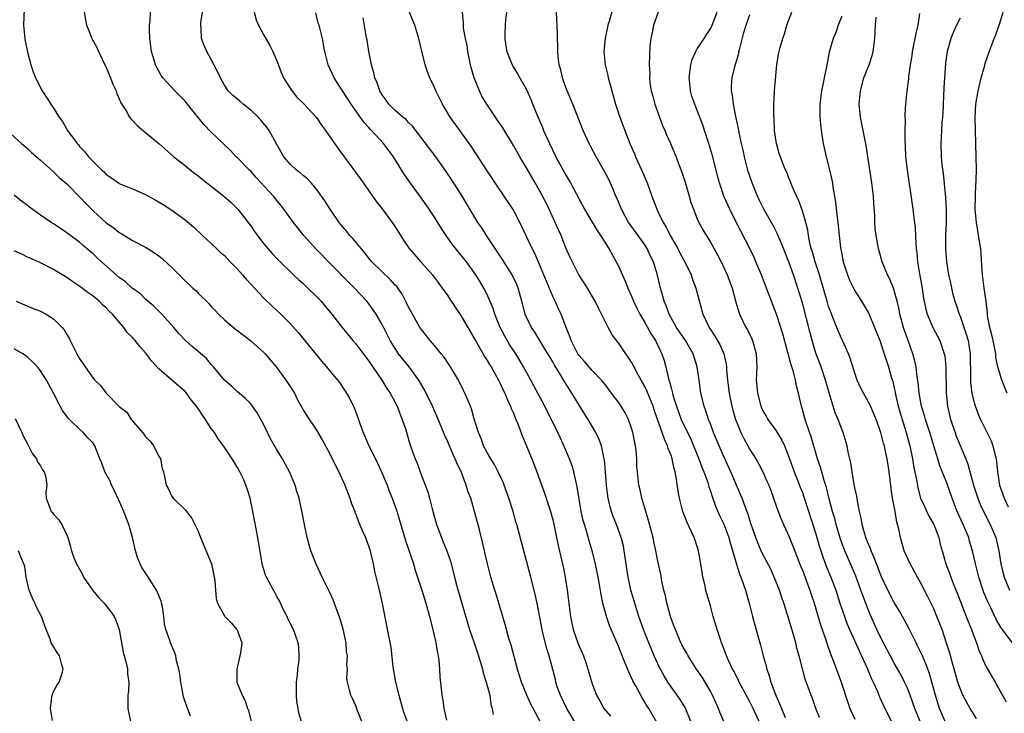
# Model space of a CAD drawing. Units: inches. Extents: x 2562000 to 2565000, y 1548000 to 1551000.
# Drawn here: x 2562076 to 2562226, y 1549454 to 1549560 of the extents above; entities that cross this region are included whole.
import ezdxf

# ---------------------------------------------------------------- set-up
doc = ezdxf.new("R2010")
doc.units = ezdxf.units.IN
doc.header["$MEASUREMENT"] = 0
doc.layers.add('LD25621548_2ft', color=95, linetype='Continuous')

msp = doc.modelspace()

# ---------------------------------------------------------------- linework, layer by layer
at = {"layer": 'LD25621548_2ft'}
for points, elevation in [([(2562076.5, 1549561.5), (2562076.41, 1549559), (2562076.59, 1549557), (2562076.64, 1549556.64), (2562077, 1549554.89), (2562077.53, 1549553), (2562077.9, 1549551.9), (2562078.22, 1549551), (2562079.23, 1549549), (2562079.98, 1549547.98), (2562080.55, 1549547), (2562081, 1549546.38), (2562081.85, 1549545), (2562082.35, 1549544.35), (2562083.11, 1549543), (2562084.58, 1549541), (2562084.78, 1549540.78), (2562085, 1549540.5), (2562085.75, 1549539.76), (2562086.33, 1549539), (2562087, 1549538.27), (2562088.27, 1549537), (2562088.67, 1549536.67), (2562089, 1549536.3), (2562089.79, 1549535.79), (2562090.85, 1549535), (2562091, 1549534.91), (2562093, 1549534.09), (2562095, 1549533.23), (2562096.45, 1549532.45), (2562097.7, 1549531.7), (2562099, 1549530.86), (2562101, 1549529.4), (2562102.31, 1549528.31), (2562103.66, 1549527), (2562105, 1549525.78), (2562105.78, 1549525), (2562106.42, 1549524.42), (2562107, 1549523.93), (2562107.88, 1549523), (2562109, 1549521.86), (2562109.78, 1549521), (2562110.33, 1549520.33), (2562113, 1549517.47), (2562114.25, 1549516.25), (2562115.6, 1549515), (2562117, 1549513.61), (2562118.23, 1549512.23), (2562121.81, 1549507.81), (2562122.54, 1549507), (2562123, 1549506.43), (2562124.21, 1549505), (2562124.55, 1549504.55), (2562125, 1549503.92), (2562125.6, 1549503), (2562126.11, 1549502.11), (2562126.76, 1549500.76), (2562127.31, 1549499.31), (2562127.61, 1549498.39), (2562128.13, 1549497), (2562129.01, 1549495), (2562130, 1549493), (2562130.93, 1549491), (2562131.76, 1549489), (2562132.1, 1549488.1), (2562132.55, 1549487), (2562133.2, 1549485.2), (2562133.68, 1549483.68), (2562134.59, 1549480.59), (2562135.77, 1549477), (2562136.05, 1549476.05), (2562136.42, 1549475), (2562137.07, 1549473), (2562137.67, 1549471), (2562138.22, 1549469), (2562138.74, 1549467), (2562139.18, 1549465), (2562139.42, 1549463.42), (2562139.53, 1549463), (2562139.64, 1549462.36), (2562139.75, 1549461), (2562139.8, 1549459.8), (2562140.1, 1549457), (2562140.28, 1549456.28), (2562140.42, 1549455), (2562140.79, 1549453.21)], 7206), ([(2562166.19, 1549561.81), (2562165.59, 1549559.59), (2562165.39, 1549559), (2562164.95, 1549557), (2562164.76, 1549555), (2562164.96, 1549553), (2562165.37, 1549551.37), (2562165.43, 1549551), (2562165.79, 1549549.79), (2562165.97, 1549549), (2562166.54, 1549547), (2562167.19, 1549545), (2562167.95, 1549543), (2562168.74, 1549541), (2562169.43, 1549539.43), (2562169.6, 1549539), (2562170.53, 1549537), (2562171.39, 1549535), (2562172.09, 1549533), (2562172.34, 1549532.34), (2562172.82, 1549531), (2562173, 1549530.66), (2562173.79, 1549529), (2562174.25, 1549528.25), (2562174.85, 1549527), (2562176.02, 1549525), (2562176.35, 1549524.35), (2562177.12, 1549523), (2562178.07, 1549521), (2562178.28, 1549520.28), (2562178.79, 1549519), (2562179.86, 1549515), (2562180.81, 1549513), (2562181.68, 1549511.68), (2562182.41, 1549510.41), (2562183.03, 1549509), (2562183.39, 1549507.39), (2562183.43, 1549507), (2562183.45, 1549506.55), (2562183.6, 1549505), (2562183.86, 1549503), (2562184.28, 1549501), (2562184.43, 1549500.43), (2562184.83, 1549499), (2562185, 1549498.54), (2562185.64, 1549497), (2562186.09, 1549496.09), (2562187, 1549494.42), (2562187.89, 1549493), (2562188.3, 1549492.3), (2562188.98, 1549491), (2562189.61, 1549489.61), (2562189.87, 1549489), (2562190.18, 1549488.18), (2562190.62, 1549487), (2562191.33, 1549485), (2562191.79, 1549483.79), (2562192.14, 1549483), (2562193, 1549481.13), (2562193.61, 1549479.61), (2562194.72, 1549476.72), (2562195, 1549476.06), (2562195.64, 1549474.36), (2562196.14, 1549473), (2562196.34, 1549472.34), (2562196.79, 1549471), (2562197.75, 1549467.75), (2562198.57, 1549465.43), (2562198.77, 1549464.77), (2562199.3, 1549463.3), (2562199.71, 1549462.29), (2562200.93, 1549459), (2562201.91, 1549455.91), (2562202.22, 1549455), (2562203, 1549453.36)], 7228), ([(2562085.67, 1549561), (2562085.98, 1549559), (2562086.3, 1549558.3), (2562086.82, 1549557), (2562087.6, 1549555.6), (2562087.84, 1549555), (2562089, 1549552.56), (2562089.66, 1549551), (2562090.02, 1549550.02), (2562090.52, 1549549), (2562090.63, 1549548.63), (2562091, 1549547.83), (2562091.22, 1549547.22), (2562092.02, 1549545.98), (2562092.57, 1549545), (2562092.76, 1549544.76), (2562093, 1549544.53), (2562093.73, 1549543.73), (2562095, 1549542.68), (2562097, 1549540.98), (2562099.28, 1549539), (2562101, 1549537.66), (2562101.78, 1549537), (2562102.47, 1549536.47), (2562103, 1549536.1), (2562103.59, 1549535.59), (2562104.34, 1549535), (2562105, 1549534.51), (2562106.9, 1549533), (2562108.01, 1549532.01), (2562109.02, 1549531.02), (2562109.91, 1549529.91), (2562110.61, 1549529), (2562111, 1549528.45), (2562111.59, 1549527.59), (2562112.02, 1549527), (2562113, 1549525.74), (2562113.61, 1549525), (2562114.27, 1549524.27), (2562115, 1549523.51), (2562115.24, 1549523.24), (2562117.53, 1549521), (2562118.29, 1549520.29), (2562119, 1549519.67), (2562119.71, 1549519), (2562121, 1549517.73), (2562121.71, 1549517), (2562122.3, 1549516.3), (2562123.37, 1549515), (2562124.92, 1549513), (2562126.56, 1549511), (2562127, 1549510.51), (2562129, 1549507.87), (2562130.96, 1549505), (2562131.73, 1549503.73), (2562132.23, 1549503), (2562133.3, 1549501), (2562133.74, 1549499.74), (2562134.09, 1549499), (2562134.6, 1549497.4), (2562135.23, 1549495.23), (2562136.06, 1549493), (2562136.34, 1549492.34), (2562136.81, 1549491), (2562137, 1549490.48), (2562137.98, 1549487.98), (2562138.24, 1549487), (2562138.61, 1549485.39), (2562139.27, 1549483), (2562140.04, 1549481), (2562140.33, 1549480.33), (2562140.86, 1549479), (2562141.4, 1549477.4), (2562141.83, 1549475.83), (2562142.01, 1549475), (2562142.39, 1549473.61), (2562144.01, 1549468.01), (2562144.33, 1549467), (2562145.03, 1549465), (2562145.69, 1549463), (2562145.99, 1549462.01), (2562146.28, 1549461), (2562146.41, 1549460.41), (2562146.87, 1549459), (2562147.4, 1549457), (2562147.58, 1549455.58), (2562147.79, 1549455), (2562147.94, 1549454.06)], 7208), ([(2562155.07, 1549453), (2562154.03, 1549455), (2562153.66, 1549455.66), (2562153.03, 1549457), (2562152.24, 1549459), (2562151.65, 1549461), (2562150.64, 1549464.64), (2562150.33, 1549465.67), (2562149.96, 1549467), (2562149.77, 1549467.77), (2562148.38, 1549472.38), (2562148.17, 1549473), (2562147.57, 1549475), (2562147.04, 1549477), (2562146.31, 1549480.31), (2562145.82, 1549482.18), (2562145.5, 1549483.5), (2562145.09, 1549485), (2562144.5, 1549487), (2562144.08, 1549488.08), (2562143.83, 1549489), (2562143.08, 1549490.92), (2562142.37, 1549492.37), (2562142.15, 1549493), (2562141.78, 1549493.78), (2562141, 1549495.61), (2562140.55, 1549496.55), (2562139.4, 1549499.4), (2562138.67, 1549501), (2562137.48, 1549503.48), (2562136.59, 1549505), (2562135.12, 1549507), (2562134.16, 1549508.16), (2562133.53, 1549509), (2562133, 1549509.78), (2562132.25, 1549511), (2562131, 1549513.47), (2562130.1, 1549515), (2562129.67, 1549515.67), (2562129, 1549516.59), (2562128.68, 1549517), (2562126.8, 1549519), (2562125.88, 1549519.88), (2562120.87, 1549525), (2562119.08, 1549527), (2562117.51, 1549529), (2562116.07, 1549531), (2562115.61, 1549531.61), (2562115, 1549532.33), (2562114.46, 1549533), (2562111.84, 1549535.84), (2562111, 1549536.8), (2562110.77, 1549537), (2562109, 1549538.81), (2562108.8, 1549539), (2562107.93, 1549539.93), (2562107, 1549540.82), (2562106.83, 1549541), (2562105, 1549542.74), (2562103.88, 1549543.88), (2562101.36, 1549547), (2562101, 1549547.47), (2562099.43, 1549549), (2562097.64, 1549551), (2562097.36, 1549551.36), (2562096.66, 1549552.66), (2562096.5, 1549553), (2562096.33, 1549553.67), (2562095.92, 1549555), (2562095.79, 1549555.79), (2562095.64, 1549557), (2562095.59, 1549558.41), (2562095.59, 1549559), (2562095.68, 1549559.68), (2562095.77, 1549561)], 7210), ([(2562160.58, 1549452.58), (2562159.12, 1549455), (2562158.15, 1549457), (2562157.69, 1549458.31), (2562157.47, 1549459), (2562157.39, 1549459.39), (2562156.46, 1549463), (2562156.09, 1549464.09), (2562155.5, 1549466.5), (2562155.36, 1549467), (2562154.6, 1549471), (2562154.33, 1549472.33), (2562154.16, 1549473), (2562153.66, 1549475), (2562152.57, 1549479), (2562151.52, 1549483), (2562151.39, 1549483.39), (2562150.95, 1549485), (2562150.33, 1549487), (2562149.62, 1549489), (2562149.44, 1549489.44), (2562149, 1549490.38), (2562148.7, 1549491), (2562148.12, 1549492.12), (2562147.54, 1549493), (2562147, 1549493.98), (2562146.47, 1549495), (2562146.08, 1549496.08), (2562145.67, 1549497), (2562145, 1549499.25), (2562144.62, 1549500.62), (2562144.47, 1549501), (2562143.63, 1549503), (2562143.41, 1549503.41), (2562142.75, 1549504.75), (2562142.62, 1549505), (2562141.44, 1549507), (2562140.47, 1549508.47), (2562140.01, 1549509), (2562139, 1549510.23), (2562138.34, 1549511), (2562137, 1549512.67), (2562136.78, 1549513), (2562135.62, 1549515), (2562135, 1549516.18), (2562134.75, 1549516.75), (2562134.07, 1549518.07), (2562133.23, 1549519.23), (2562133, 1549519.46), (2562132.27, 1549520.27), (2562131, 1549521.45), (2562129.47, 1549523), (2562129, 1549523.56), (2562128.37, 1549524.37), (2562127.8, 1549525), (2562126.55, 1549526.55), (2562126.12, 1549527), (2562125.63, 1549527.63), (2562125, 1549528.37), (2562124.49, 1549529), (2562123.1, 1549531), (2562122.3, 1549532.3), (2562121, 1549534.07), (2562120.22, 1549535), (2562119.64, 1549535.64), (2562119, 1549536.14), (2562118.56, 1549536.56), (2562117.95, 1549537), (2562117, 1549537.85), (2562116.03, 1549539), (2562115, 1549540.84), (2562113.84, 1549543), (2562113.48, 1549543.48), (2562112.55, 1549544.55), (2562112.13, 1549545), (2562111, 1549546.1), (2562109.85, 1549547), (2562109.39, 1549547.39), (2562109, 1549547.74), (2562108.29, 1549548.29), (2562107.59, 1549549), (2562107, 1549549.89), (2562106.38, 1549551), (2562105.97, 1549551.97), (2562105, 1549553.78), (2562104.3, 1549555), (2562103.9, 1549555.9), (2562103.49, 1549557), (2562103.46, 1549558.54), (2562103.4, 1549559), (2562103.43, 1549559.43), (2562103.65, 1549561)], 7212), ([(2562111.54, 1549561), (2562111.85, 1549559.85), (2562112.18, 1549559), (2562113, 1549557.51), (2562113.93, 1549555.93), (2562114.38, 1549555), (2562115, 1549553.57), (2562115.7, 1549551.7), (2562116, 1549551), (2562117, 1549549.44), (2562117.15, 1549549.15), (2562118.05, 1549548.05), (2562119, 1549547.15), (2562121, 1549544.98), (2562121.79, 1549543.79), (2562122.41, 1549543), (2562124.28, 1549540.28), (2562125.11, 1549539.11), (2562127.67, 1549535.67), (2562130.14, 1549532.14), (2562131, 1549531.07), (2562132.54, 1549529), (2562133, 1549528.3), (2562134.28, 1549526.28), (2562135.14, 1549525), (2562136.89, 1549523), (2562138.7, 1549521), (2562139.67, 1549519.67), (2562140.18, 1549519), (2562141, 1549517.79), (2562141.31, 1549517.31), (2562142.11, 1549516.11), (2562143, 1549514.84), (2562145, 1549511.42), (2562145.21, 1549511), (2562146.59, 1549508.59), (2562147, 1549507.98), (2562147.36, 1549507.36), (2562147.6, 1549507), (2562148.73, 1549505), (2562149, 1549504.46), (2562149.46, 1549503.46), (2562149.69, 1549503), (2562150.06, 1549502.06), (2562150.56, 1549501), (2562150.67, 1549500.67), (2562151, 1549499.94), (2562151.27, 1549499.27), (2562151.39, 1549499), (2562151.66, 1549498.34), (2562152.39, 1549496.39), (2562153.79, 1549493), (2562154.59, 1549491), (2562155.75, 1549487.75), (2562156.64, 1549485), (2562157, 1549483.71), (2562157.18, 1549483), (2562157.81, 1549479.81), (2562158.56, 1549476.56), (2562158.88, 1549475), (2562159.21, 1549473), (2562159.69, 1549469), (2562160.1, 1549467), (2562160.85, 1549464.85), (2562161, 1549464.48), (2562161.46, 1549463.46), (2562161.65, 1549463), (2562162.01, 1549461.99), (2562162.34, 1549461), (2562162.47, 1549460.47), (2562163, 1549458.76), (2562163.67, 1549457), (2562164.16, 1549456.16), (2562164.79, 1549455), (2562165.8, 1549453.81)], 7214), ([(2562172.85, 1549452.85), (2562171.6, 1549455), (2562171.36, 1549455.36), (2562171, 1549455.97), (2562170.59, 1549456.59), (2562169.67, 1549458.33), (2562169.2, 1549459.19), (2562169, 1549459.66), (2562168.56, 1549460.56), (2562167.99, 1549462.01), (2562167.4, 1549463.4), (2562167, 1549464.47), (2562165.89, 1549467), (2562165.63, 1549467.63), (2562165.17, 1549469), (2562164.64, 1549471), (2562164.36, 1549472.36), (2562164.12, 1549473.88), (2562163.92, 1549475), (2562163.51, 1549477), (2562163, 1549479), (2562162.52, 1549480.52), (2562162.17, 1549481.83), (2562161.81, 1549483), (2562161.63, 1549483.63), (2562161.34, 1549485), (2562160.73, 1549488.73), (2562160.55, 1549489.45), (2562160.2, 1549491), (2562159.94, 1549491.94), (2562159.56, 1549493), (2562158.8, 1549494.8), (2562158.15, 1549496.15), (2562157.77, 1549497), (2562156.8, 1549499), (2562156.17, 1549500.17), (2562155.78, 1549501), (2562154.11, 1549504.11), (2562153.64, 1549505), (2562152.54, 1549507), (2562151.97, 1549507.97), (2562151.36, 1549509), (2562150.43, 1549510.43), (2562149.69, 1549511.69), (2562149.01, 1549513), (2562148.18, 1549515), (2562147.9, 1549515.9), (2562147, 1549518.03), (2562146.5, 1549519), (2562145.95, 1549519.95), (2562145.28, 1549521), (2562143.85, 1549523), (2562143, 1549524.08), (2562141.69, 1549525.69), (2562140.75, 1549527), (2562140.04, 1549528.04), (2562139, 1549529.77), (2562138.18, 1549531), (2562137, 1549532.68), (2562135.17, 1549535.17), (2562134.36, 1549536.36), (2562132.74, 1549539), (2562131.23, 1549541), (2562129.39, 1549543), (2562129.19, 1549543.19), (2562129, 1549543.42), (2562128.23, 1549544.23), (2562127, 1549545.99), (2562126.28, 1549547), (2562125, 1549549.02), (2562123.72, 1549551), (2562122.81, 1549553), (2562122.3, 1549555), (2562122.07, 1549556.07), (2562121.91, 1549557), (2562121.58, 1549558.42), (2562121.41, 1549559), (2562121.3, 1549559.3), (2562120.91, 1549560.9)], 7216), ([(2562178.04, 1549453), (2562177.13, 1549455.13), (2562176.38, 1549456.38), (2562175.96, 1549457), (2562175, 1549458.31), (2562174.54, 1549459), (2562173.94, 1549459.94), (2562173.23, 1549461.23), (2562172.43, 1549463), (2562171.61, 1549465), (2562170.81, 1549467), (2562170.09, 1549469), (2562169.47, 1549471), (2562168.9, 1549473), (2562168.48, 1549475), (2562168.29, 1549476.29), (2562168.02, 1549477.98), (2562167.89, 1549479), (2562167.75, 1549479.75), (2562167.42, 1549481), (2562166.7, 1549483), (2562166.21, 1549484.21), (2562165.93, 1549485), (2562165.71, 1549485.71), (2562165.43, 1549487), (2562165.37, 1549487.37), (2562165.19, 1549489), (2562165.03, 1549491.03), (2562164.85, 1549492.85), (2562164.75, 1549493.25), (2562164.39, 1549495), (2562164.03, 1549496.03), (2562163.57, 1549497), (2562162.4, 1549499), (2562161, 1549501.16), (2562159.88, 1549503), (2562159.53, 1549503.53), (2562158.76, 1549504.76), (2562158.12, 1549505.88), (2562157.26, 1549507.26), (2562157, 1549507.75), (2562156.53, 1549508.53), (2562156.26, 1549509), (2562155.03, 1549511.03), (2562154.26, 1549512.26), (2562153.75, 1549513), (2562153, 1549514.57), (2562152.81, 1549515), (2562152.3, 1549517), (2562151.74, 1549519), (2562151.52, 1549519.52), (2562150.83, 1549521), (2562149.34, 1549523.34), (2562148.2, 1549525), (2562146.89, 1549527), (2562146.17, 1549528.17), (2562145.57, 1549529), (2562143.21, 1549533), (2562142.35, 1549534.35), (2562140.76, 1549536.76), (2562139.17, 1549539), (2562138.22, 1549540.22), (2562135.64, 1549543.64), (2562135, 1549544.27), (2562134.65, 1549544.65), (2562134.19, 1549545), (2562133, 1549546.04), (2562132.03, 1549547), (2562131.61, 1549547.61), (2562131, 1549548.39), (2562130.66, 1549549), (2562130.24, 1549550.24), (2562129.91, 1549551), (2562129.75, 1549551.75), (2562129.38, 1549553), (2562128.99, 1549555), (2562128.73, 1549556.73), (2562128.6, 1549557.4), (2562128.15, 1549560.15)], 7218), ([(2562183.03, 1549453), (2562182.42, 1549454.42), (2562182.22, 1549455), (2562181.33, 1549457), (2562181, 1549457.62), (2562180.22, 1549459), (2562179.75, 1549459.75), (2562178.9, 1549461), (2562177.6, 1549463), (2562177.39, 1549463.39), (2562177, 1549464.06), (2562176.67, 1549464.67), (2562176.51, 1549465), (2562175.66, 1549467), (2562175.49, 1549467.49), (2562175, 1549468.71), (2562174.9, 1549469), (2562174.5, 1549470.5), (2562174.34, 1549471), (2562174.15, 1549472.15), (2562173.93, 1549473), (2562173.62, 1549474.38), (2562173.44, 1549475.44), (2562173, 1549477.41), (2562172.71, 1549479), (2562172.38, 1549480.38), (2562172.26, 1549481), (2562171.59, 1549483.59), (2562171.15, 1549485), (2562170.57, 1549487), (2562170.3, 1549488.3), (2562170.12, 1549489), (2562169.88, 1549491), (2562169.82, 1549491.82), (2562169.78, 1549493), (2562169.7, 1549494.3), (2562169.6, 1549495), (2562169.47, 1549495.47), (2562169.2, 1549497), (2562169, 1549497.66), (2562168.51, 1549499), (2562168, 1549500), (2562167.41, 1549501), (2562167, 1549501.61), (2562166.41, 1549502.41), (2562165.55, 1549503.55), (2562165, 1549504.24), (2562164.68, 1549504.68), (2562164.4, 1549505), (2562163, 1549506.47), (2562161.83, 1549507.83), (2562161, 1549508.71), (2562160.8, 1549509), (2562159.78, 1549511), (2562159.6, 1549511.6), (2562159.01, 1549513), (2562158.25, 1549515), (2562157.85, 1549515.85), (2562157.35, 1549517), (2562157, 1549517.71), (2562156.03, 1549520.03), (2562155, 1549522.59), (2562154.27, 1549524.27), (2562153.86, 1549525), (2562153, 1549526.87), (2562151.97, 1549529), (2562150.96, 1549530.96), (2562149.62, 1549533), (2562148.24, 1549535), (2562147.75, 1549535.75), (2562146.9, 1549537), (2562144.58, 1549540.58), (2562143, 1549542.8), (2562141.38, 1549545), (2562140.2, 1549547), (2562139.82, 1549547.82), (2562139.21, 1549549), (2562139, 1549549.52), (2562138.29, 1549551), (2562137.93, 1549551.93), (2562137.55, 1549553), (2562137.04, 1549555.04), (2562136.61, 1549557), (2562135.98, 1549559), (2562135.71, 1549559.71), (2562135.16, 1549561)], 7220), ([(2562188.42, 1549453), (2562187.49, 1549455), (2562187, 1549456.01), (2562186.64, 1549456.64), (2562185.39, 1549459), (2562185.27, 1549459.27), (2562184.6, 1549460.6), (2562184.37, 1549461), (2562183.78, 1549462.22), (2562183.43, 1549463), (2562182.79, 1549464.79), (2562182.69, 1549465), (2562182.52, 1549465.48), (2562182.03, 1549467), (2562181.44, 1549469), (2562181, 1549470.63), (2562180.44, 1549472.44), (2562180.3, 1549473), (2562180.14, 1549473.86), (2562179.86, 1549475), (2562179.72, 1549475.72), (2562179.56, 1549477), (2562179.2, 1549479), (2562179, 1549479.63), (2562178.52, 1549481), (2562178.14, 1549481.86), (2562177.4, 1549483.4), (2562176.82, 1549485), (2562176.3, 1549487), (2562176.08, 1549488.08), (2562175.79, 1549490.21), (2562175.62, 1549491), (2562175.47, 1549491.47), (2562175.17, 1549493), (2562175, 1549493.5), (2562174.57, 1549494.57), (2562174.48, 1549495), (2562173.99, 1549495.99), (2562173.66, 1549497), (2562172.94, 1549499), (2562172.44, 1549500.44), (2562172.26, 1549501), (2562171.75, 1549502.25), (2562171.33, 1549503.33), (2562171, 1549504.01), (2562170.43, 1549505), (2562169.76, 1549506.24), (2562169.37, 1549507), (2562169.26, 1549507.26), (2562169, 1549507.69), (2562168.49, 1549508.49), (2562168.12, 1549509), (2562167, 1549510.65), (2562166.71, 1549511), (2562165.99, 1549511.99), (2562165.41, 1549513), (2562165, 1549513.79), (2562164.42, 1549515), (2562163.94, 1549515.94), (2562163.43, 1549517), (2562163, 1549517.77), (2562162.26, 1549519), (2562161.77, 1549519.77), (2562160.95, 1549521), (2562159.64, 1549523.64), (2562159, 1549525.14), (2562158.25, 1549527), (2562157.86, 1549527.86), (2562157.37, 1549529), (2562156.46, 1549531), (2562155.98, 1549531.98), (2562155.45, 1549533), (2562155, 1549533.83), (2562154.31, 1549535), (2562153, 1549537.32), (2562152, 1549539), (2562151, 1549540.72), (2562149.37, 1549543.37), (2562148.58, 1549544.58), (2562146.94, 1549547), (2562146.22, 1549548.22), (2562145.82, 1549549), (2562145.01, 1549551.01), (2562144.58, 1549552.58), (2562144.48, 1549553), (2562144.08, 1549555), (2562143.94, 1549555.94), (2562143.71, 1549557), (2562143.42, 1549558.58), (2562143.38, 1549559), (2562143.38, 1549559.38), (2562143.26, 1549561)], 7222), ([(2562149.95, 1549561), (2562149.82, 1549559.82), (2562149.75, 1549559), (2562149.7, 1549557.7), (2562149.69, 1549557), (2562149.84, 1549555.84), (2562149.99, 1549555), (2562150.8, 1549553), (2562151, 1549552.65), (2562151.63, 1549551.63), (2562153, 1549549.22), (2562153.68, 1549547.68), (2562154.59, 1549545.41), (2562155.43, 1549543.43), (2562155.59, 1549543), (2562156.48, 1549541), (2562157.48, 1549539), (2562159, 1549536.19), (2562159.69, 1549535), (2562161, 1549532.52), (2562161.83, 1549531), (2562163, 1549529.03), (2562163.74, 1549527.74), (2562164.26, 1549527), (2562165, 1549525.85), (2562165.32, 1549525.32), (2562165.55, 1549525), (2562166.67, 1549523), (2562167, 1549522.35), (2562168.03, 1549520.03), (2562168.43, 1549519), (2562169, 1549517.74), (2562169.3, 1549517), (2562169.84, 1549515.84), (2562170.27, 1549515), (2562171, 1549513.75), (2562171.97, 1549511.97), (2562172.62, 1549511), (2562173, 1549510.26), (2562173.4, 1549509.4), (2562173.61, 1549509), (2562173.95, 1549507.95), (2562174.21, 1549507), (2562174.55, 1549505.45), (2562174.69, 1549505), (2562174.78, 1549504.78), (2562175, 1549503.83), (2562175.19, 1549503.19), (2562175.21, 1549503), (2562175.29, 1549502.71), (2562175.81, 1549501), (2562176.57, 1549499), (2562178, 1549496), (2562178.43, 1549495), (2562179.25, 1549493), (2562179.71, 1549491.71), (2562180.01, 1549491), (2562180.58, 1549489.42), (2562180.7, 1549489), (2562180.76, 1549488.76), (2562181, 1549488.07), (2562181.25, 1549487.25), (2562181.78, 1549485.78), (2562182.39, 1549484.39), (2562183.05, 1549483.05), (2562183.81, 1549481), (2562184.05, 1549480.05), (2562184.96, 1549476.96), (2562185.43, 1549475.43), (2562185.63, 1549475), (2562186, 1549474), (2562186.33, 1549473), (2562186.9, 1549471), (2562187.41, 1549469), (2562188.3, 1549465.7), (2562188.61, 1549464.61), (2562189.02, 1549463), (2562189.47, 1549461.47), (2562189.57, 1549461), (2562189.96, 1549459.96), (2562190.2, 1549459), (2562190.89, 1549457.11), (2562191, 1549456.85), (2562191.59, 1549455.59), (2562191.81, 1549455), (2562192.38, 1549453.62)], 7224), ([(2562197.61, 1549453.61), (2562197.07, 1549455), (2562196.52, 1549456.52), (2562196.32, 1549457), (2562195.94, 1549458.06), (2562195.43, 1549459.43), (2562194.5, 1549463), (2562194.17, 1549464.17), (2562193.98, 1549465), (2562193.6, 1549466.4), (2562192.75, 1549469.25), (2562192.19, 1549471), (2562191.88, 1549471.88), (2562191.52, 1549473), (2562190.73, 1549475), (2562190.19, 1549476.19), (2562189.51, 1549477.51), (2562189, 1549478.43), (2562188.73, 1549479), (2562188.2, 1549480.2), (2562187.91, 1549481), (2562187.22, 1549483), (2562187, 1549483.64), (2562186.68, 1549484.68), (2562186.27, 1549485.73), (2562185.82, 1549487), (2562185.59, 1549487.59), (2562184.13, 1549491), (2562183, 1549493.44), (2562182.32, 1549495), (2562181.49, 1549497), (2562181, 1549498.32), (2562180.73, 1549499), (2562180.32, 1549500.32), (2562180.03, 1549501), (2562179.54, 1549503), (2562179.29, 1549505), (2562179, 1549507), (2562178.5, 1549508.5), (2562178.35, 1549509), (2562177.18, 1549511), (2562175.84, 1549513), (2562174.73, 1549515), (2562174.28, 1549516.28), (2562173.95, 1549517), (2562173.77, 1549517.77), (2562173.38, 1549519), (2562172.95, 1549520.95), (2562172.31, 1549523), (2562171.87, 1549523.87), (2562171.36, 1549525), (2562171, 1549525.58), (2562170, 1549527), (2562168.72, 1549528.72), (2562168.52, 1549529), (2562167.44, 1549531), (2562166.75, 1549532.75), (2562166.62, 1549533), (2562166.16, 1549534.16), (2562165.51, 1549535.51), (2562164.83, 1549536.83), (2562163.6, 1549539), (2562162.71, 1549540.71), (2562162.55, 1549541), (2562161.64, 1549543), (2562160.05, 1549547), (2562159.2, 1549549), (2562159, 1549549.52), (2562158.48, 1549551), (2562158.2, 1549552.2), (2562157.98, 1549553), (2562157.82, 1549554.18), (2562157.76, 1549555), (2562157.79, 1549555.79), (2562157.73, 1549557), (2562157.74, 1549557.74), (2562157.58, 1549561)], 7226), ([(2562173.03, 1549561), (2562172.31, 1549559), (2562172.14, 1549557.86), (2562171.93, 1549557), (2562171.76, 1549555.76), (2562171.68, 1549553), (2562171.76, 1549551.76), (2562171.72, 1549551), (2562171.77, 1549550.23), (2562171.98, 1549549), (2562172.23, 1549548.23), (2562172.51, 1549547), (2562173.23, 1549545), (2562173.72, 1549543.72), (2562174.04, 1549543), (2562174.31, 1549542.31), (2562174.92, 1549541), (2562175.54, 1549539.54), (2562175.76, 1549539), (2562176.19, 1549537.81), (2562176.65, 1549536.65), (2562177.14, 1549535.14), (2562177.77, 1549533), (2562178.03, 1549532.03), (2562178.41, 1549531), (2562179, 1549529.53), (2562179.23, 1549529), (2562179.86, 1549527.86), (2562181, 1549525.98), (2562182.07, 1549524.07), (2562182.63, 1549523), (2562183, 1549522.22), (2562183.56, 1549521), (2562184.31, 1549519), (2562184.87, 1549516.87), (2562185.32, 1549515.32), (2562185.44, 1549515), (2562186.41, 1549513), (2562186.63, 1549512.63), (2562187.28, 1549511.28), (2562187.39, 1549511), (2562187.96, 1549509), (2562188, 1549508), (2562188.06, 1549507), (2562187.98, 1549505), (2562188.08, 1549504.08), (2562188.15, 1549503), (2562188.69, 1549501), (2562189, 1549500.31), (2562189.48, 1549499.48), (2562189.74, 1549499), (2562191, 1549497.24), (2562191.86, 1549495.86), (2562192.27, 1549495), (2562193, 1549493.14), (2562193.73, 1549491), (2562194.24, 1549489.76), (2562194.66, 1549488.66), (2562195, 1549487.85), (2562195.23, 1549487.23), (2562197, 1549481.74), (2562197.62, 1549479.62), (2562198.1, 1549478.1), (2562198.64, 1549476.64), (2562199.31, 1549475), (2562200.07, 1549473), (2562200.72, 1549471), (2562201.39, 1549469), (2562201.84, 1549467.84), (2562202.19, 1549467), (2562203.68, 1549463.68), (2562204.01, 1549463), (2562204.88, 1549461.12), (2562205.53, 1549459.53), (2562205.8, 1549459), (2562206.42, 1549457.58), (2562206.75, 1549456.75), (2562207.55, 1549455), (2562208.58, 1549453)], 7230), ([(2562212.92, 1549453), (2562212.12, 1549455), (2562211.84, 1549455.84), (2562211.42, 1549457), (2562211, 1549458.06), (2562210.57, 1549459), (2562210.04, 1549460.04), (2562209, 1549461.91), (2562207.33, 1549465), (2562207, 1549465.64), (2562206.36, 1549467), (2562205.31, 1549469.31), (2562205, 1549470.05), (2562204.18, 1549472.18), (2562203.91, 1549473), (2562203.13, 1549475.13), (2562202.34, 1549477), (2562201.45, 1549479), (2562201, 1549480.21), (2562200.79, 1549480.79), (2562200.15, 1549483), (2562199.92, 1549483.92), (2562199.61, 1549485), (2562199.09, 1549486.91), (2562198.65, 1549488.65), (2562198.3, 1549489.7), (2562197.74, 1549491.74), (2562197.3, 1549493), (2562196.33, 1549496.33), (2562195.61, 1549498.39), (2562195.42, 1549499), (2562195.34, 1549499.34), (2562195, 1549500.52), (2562194.85, 1549501), (2562194.41, 1549503), (2562194.1, 1549504.1), (2562193.94, 1549505), (2562193.59, 1549506.41), (2562193.3, 1549507.3), (2562193, 1549508.45), (2562192.87, 1549508.87), (2562192.79, 1549509.21), (2562192.02, 1549512.02), (2562191.04, 1549515.04), (2562189.54, 1549519), (2562188.76, 1549521), (2562187.92, 1549523), (2562187.64, 1549523.64), (2562186.98, 1549525), (2562184.95, 1549528.95), (2562183.94, 1549531), (2562183.05, 1549533), (2562182.36, 1549535), (2562182.07, 1549536.07), (2562181.37, 1549539), (2562180.76, 1549541), (2562180.09, 1549543), (2562179.84, 1549543.84), (2562179, 1549546.05), (2562178.61, 1549547), (2562178.19, 1549548.19), (2562177.96, 1549549), (2562177.86, 1549550.14), (2562177.74, 1549551), (2562178.01, 1549553), (2562178.23, 1549553.77), (2562178.78, 1549555), (2562179, 1549555.4), (2562180.07, 1549557), (2562180.41, 1549557.59), (2562181, 1549558.44), (2562181.27, 1549559), (2562182.01, 1549561)], 7232), ([(2562216.76, 1549453), (2562215.89, 1549455), (2562215.67, 1549455.67), (2562215.26, 1549457), (2562214.73, 1549459), (2562214.34, 1549460.34), (2562213.8, 1549461.8), (2562213.27, 1549463), (2562213.2, 1549463.2), (2562212.55, 1549464.55), (2562212.31, 1549465), (2562211.21, 1549467.21), (2562210.25, 1549469), (2562209.8, 1549469.8), (2562209, 1549471.11), (2562208.02, 1549473), (2562207, 1549475.15), (2562206.49, 1549476.49), (2562206.28, 1549477), (2562205.95, 1549477.95), (2562205.46, 1549479), (2562205.35, 1549479.35), (2562205, 1549480.13), (2562204.76, 1549480.76), (2562204.65, 1549481), (2562204.49, 1549481.51), (2562204.09, 1549483), (2562203.97, 1549483.97), (2562203.71, 1549485), (2562203.38, 1549486.62), (2562203.29, 1549487.29), (2562203, 1549488.57), (2562202.89, 1549489.11), (2562202.56, 1549491), (2562202.37, 1549492.37), (2562201.99, 1549494.01), (2562201.8, 1549495), (2562201.22, 1549497), (2562201, 1549497.54), (2562200.47, 1549499), (2562200.01, 1549500.01), (2562199.07, 1549503.07), (2562198.53, 1549505), (2562197.84, 1549507), (2562197.07, 1549509.07), (2562196.5, 1549511), (2562196.17, 1549512.17), (2562195.63, 1549514.37), (2562195, 1549516.75), (2562194.33, 1549519), (2562193.67, 1549521), (2562193, 1549522.86), (2562192.13, 1549525), (2562191.51, 1549526.49), (2562191.22, 1549527.22), (2562190.54, 1549528.54), (2562189.09, 1549531.09), (2562188.44, 1549532.44), (2562188.19, 1549533), (2562187.38, 1549535), (2562186.76, 1549536.76), (2562186.17, 1549539), (2562185.99, 1549539.99), (2562185.74, 1549541), (2562185.39, 1549542.61), (2562185.29, 1549543.29), (2562184.89, 1549545.11), (2562184.5, 1549547), (2562184.34, 1549548.34), (2562184.21, 1549549), (2562184.22, 1549549.78), (2562184.3, 1549551), (2562184.72, 1549552.72), (2562185.3, 1549554.7), (2562185.35, 1549555), (2562185.46, 1549555.46), (2562186.11, 1549557.89), (2562186.42, 1549559), (2562187, 1549560.64)], 7234), ([(2562221.49, 1549453.49), (2562220.53, 1549455), (2562219.98, 1549455.98), (2562219.44, 1549457), (2562219, 1549458.04), (2562218.68, 1549459), (2562217.74, 1549462.26), (2562217.43, 1549463.43), (2562216.96, 1549464.96), (2562216.28, 1549467), (2562215.49, 1549469), (2562215, 1549470.15), (2562214.07, 1549472.07), (2562213, 1549474.17), (2562212.52, 1549475), (2562211.4, 1549477), (2562210.5, 1549479), (2562209.92, 1549481), (2562209.68, 1549482.32), (2562209.5, 1549483), (2562209.37, 1549483.37), (2562209.11, 1549485), (2562208.73, 1549487), (2562208.5, 1549488.5), (2562208.22, 1549491), (2562208.05, 1549492.05), (2562207.92, 1549493), (2562207.63, 1549494.37), (2562207.48, 1549495), (2562207.37, 1549495.37), (2562206.96, 1549497), (2562206.22, 1549499), (2562205.87, 1549499.87), (2562205.25, 1549501.25), (2562205, 1549501.75), (2562204.29, 1549503), (2562203.86, 1549503.86), (2562203.35, 1549505), (2562203, 1549506.03), (2562202.3, 1549508.3), (2562202.03, 1549509), (2562201.12, 1549511), (2562201, 1549511.23), (2562200.46, 1549512.46), (2562199.75, 1549514.25), (2562199.31, 1549515.31), (2562199, 1549516.18), (2562198.8, 1549516.8), (2562198.35, 1549518.35), (2562197.61, 1549521), (2562196.97, 1549523), (2562196.52, 1549524.52), (2562196.36, 1549525), (2562196.14, 1549525.86), (2562195.92, 1549527), (2562195.81, 1549527.81), (2562195.51, 1549529), (2562195, 1549530.77), (2562194.42, 1549532.42), (2562194.12, 1549533), (2562193.41, 1549534.59), (2562193.19, 1549535.19), (2562193, 1549535.64), (2562192.62, 1549536.62), (2562192.43, 1549537), (2562192.04, 1549537.96), (2562191.65, 1549539), (2562191.49, 1549539.49), (2562191.05, 1549541), (2562191, 1549541.3), (2562190.78, 1549543), (2562190.71, 1549544.71), (2562190.65, 1549545.35), (2562190.67, 1549547), (2562190.78, 1549548.78), (2562190.78, 1549549), (2562191.13, 1549553), (2562191.37, 1549554.63), (2562191.6, 1549555.6), (2562192, 1549557), (2562192.3, 1549557.7), (2562192.64, 1549559), (2562193.37, 1549561)], 7236), ([(2562201, 1549560.41), (2562200.44, 1549559), (2562200.08, 1549557.92), (2562199.69, 1549557), (2562199.09, 1549554.91), (2562198.77, 1549553.23), (2562198.69, 1549552.69), (2562198.33, 1549551), (2562198.19, 1549550.19), (2562197.93, 1549549), (2562197.68, 1549547), (2562197.66, 1549545), (2562197.84, 1549543), (2562198.01, 1549542.01), (2562198.16, 1549541), (2562198.33, 1549540.33), (2562198.61, 1549539), (2562199.14, 1549537), (2562199.58, 1549535), (2562199.66, 1549534.34), (2562199.87, 1549533), (2562200.04, 1549532.04), (2562200.28, 1549529.72), (2562200.4, 1549529), (2562200.47, 1549528.47), (2562200.59, 1549527), (2562200.81, 1549525.19), (2562201, 1549524.14), (2562201.23, 1549523), (2562201.85, 1549521), (2562202.18, 1549520.18), (2562202.77, 1549519), (2562203, 1549518.57), (2562204, 1549517), (2562205.1, 1549515.1), (2562206, 1549513), (2562206.79, 1549511), (2562207, 1549510.41), (2562207.46, 1549509), (2562208.09, 1549507), (2562208.53, 1549505.47), (2562208.76, 1549504.76), (2562209, 1549503.76), (2562209.14, 1549503.14), (2562209.19, 1549502.81), (2562209.6, 1549501), (2562210.18, 1549499), (2562210.81, 1549497), (2562211.35, 1549495), (2562211.78, 1549493), (2562211.94, 1549491.94), (2562212.43, 1549489.57), (2562212.51, 1549489), (2562212.59, 1549488.59), (2562213.01, 1549487.01), (2562213.62, 1549485.62), (2562214.27, 1549484.27), (2562215, 1549482.99), (2562215.76, 1549481), (2562216, 1549480), (2562216.26, 1549479), (2562216.85, 1549477), (2562217.46, 1549475.46), (2562217.61, 1549475), (2562217.98, 1549474.02), (2562218.57, 1549472.57), (2562219.12, 1549471.12), (2562219.96, 1549469), (2562220.25, 1549468.25), (2562220.76, 1549467), (2562221, 1549466.3), (2562221.5, 1549465), (2562221.87, 1549463.87), (2562222.27, 1549463), (2562222.47, 1549462.47), (2562223, 1549461.35), (2562223.84, 1549459.84), (2562224.35, 1549459), (2562226.02, 1549456.02)], 7238), ([(2562226.97, 1549464.97), (2562225.27, 1549467.27), (2562224.52, 1549468.52), (2562223.7, 1549470.3), (2562223.24, 1549471.24), (2562222.65, 1549472.65), (2562221.85, 1549475), (2562221.34, 1549477), (2562221.29, 1549477.29), (2562220.91, 1549479), (2562220.47, 1549480.47), (2562220.32, 1549481), (2562219.48, 1549483), (2562218.58, 1549485), (2562217.81, 1549487), (2562217, 1549489.34), (2562215.95, 1549491.95), (2562215.61, 1549493), (2562215, 1549494.96), (2562214.41, 1549497), (2562213.73, 1549499), (2562213.58, 1549499.58), (2562213.12, 1549501), (2562212.79, 1549503), (2562212.64, 1549504.64), (2562212.5, 1549505.5), (2562212.31, 1549507), (2562212.09, 1549508.09), (2562211.84, 1549509), (2562211.13, 1549511), (2562210.54, 1549512.54), (2562210.39, 1549513), (2562209.84, 1549515), (2562209.73, 1549515.73), (2562209.42, 1549517), (2562209, 1549518.61), (2562208.86, 1549519), (2562208.34, 1549520.34), (2562207.97, 1549521), (2562207.14, 1549523), (2562206.58, 1549525), (2562206.21, 1549527), (2562206.07, 1549528.07), (2562206.02, 1549529), (2562206.03, 1549529.97), (2562205.88, 1549531.88), (2562205.84, 1549533), (2562205.59, 1549535), (2562204.69, 1549540.69), (2562203.84, 1549545), (2562203.65, 1549547), (2562203.83, 1549549), (2562204.38, 1549551), (2562205.17, 1549553), (2562205.62, 1549554.38), (2562205.8, 1549555), (2562206.03, 1549557), (2562206.11, 1549559), (2562206.26, 1549560.26)], 7240), ([(2562212.82, 1549560.82), (2562212.57, 1549559), (2562212.27, 1549557.73), (2562211.74, 1549555), (2562211.67, 1549554.33), (2562211.43, 1549553), (2562211.18, 1549551.18), (2562211.16, 1549550.84), (2562210.92, 1549549), (2562210.7, 1549547), (2562210.59, 1549545.41), (2562210.59, 1549545), (2562210.63, 1549544.63), (2562210.58, 1549543), (2562210.58, 1549541.42), (2562210.63, 1549540.63), (2562210.71, 1549539), (2562210.94, 1549537), (2562211.82, 1549531), (2562211.92, 1549530.08), (2562212.18, 1549528.18), (2562212.26, 1549525.74), (2562212.33, 1549525), (2562212.41, 1549524.41), (2562212.53, 1549523), (2562212.84, 1549521.16), (2562213.24, 1549519), (2562213.46, 1549517.46), (2562213.79, 1549515.79), (2562214.02, 1549515), (2562214.87, 1549513), (2562215.92, 1549511), (2562216.39, 1549509.61), (2562216.61, 1549509), (2562216.67, 1549508.67), (2562216.85, 1549507), (2562216.85, 1549505.15), (2562216.87, 1549504.87), (2562216.89, 1549503), (2562217.11, 1549501), (2562217.57, 1549499), (2562218.24, 1549497), (2562218.44, 1549496.44), (2562219.91, 1549493), (2562220.21, 1549492.21), (2562221.07, 1549489), (2562221.7, 1549487), (2562222.06, 1549486.07), (2562222.57, 1549485), (2562223.61, 1549483), (2562224.45, 1549481), (2562224.57, 1549480.57), (2562224.93, 1549479), (2562225.23, 1549477), (2562225.56, 1549475.56), (2562225.72, 1549475), (2562226.55, 1549473)], 7242), ([(2562219, 1549560.08), (2562218.47, 1549559), (2562218.01, 1549557.99), (2562217.61, 1549557), (2562217.03, 1549555), (2562216.79, 1549553.21), (2562216.52, 1549549.48), (2562216.36, 1549545.64), (2562216.32, 1549545), (2562216.24, 1549544.24), (2562216.16, 1549543), (2562216.11, 1549541.89), (2562216.06, 1549541), (2562216.13, 1549539), (2562216.25, 1549537.75), (2562216.42, 1549536.42), (2562216.78, 1549532.78), (2562216.88, 1549531), (2562216.88, 1549529), (2562216.8, 1549527), (2562216.8, 1549525), (2562216.94, 1549523), (2562217.26, 1549521), (2562217.59, 1549519.59), (2562217.69, 1549519), (2562217.91, 1549518.09), (2562218.21, 1549517), (2562218.42, 1549516.42), (2562218.87, 1549515), (2562219, 1549514.7), (2562219.96, 1549511.96), (2562220.23, 1549511), (2562220.57, 1549509), (2562220.6, 1549505.4), (2562220.58, 1549505), (2562220.6, 1549504.6), (2562220.82, 1549503), (2562221, 1549502.14), (2562221.24, 1549501.24), (2562221.78, 1549499.78), (2562222.11, 1549499), (2562223.74, 1549495.74), (2562224, 1549495), (2562224.28, 1549493.72), (2562224.49, 1549493), (2562224.57, 1549492.57), (2562224.71, 1549491), (2562225.03, 1549489), (2562225.72, 1549487), (2562226.33, 1549485.67)], 7244), ([(2562226.19, 1549503), (2562225.37, 1549505), (2562225, 1549506.18), (2562224.77, 1549507), (2562224.47, 1549508.47), (2562224.43, 1549509), (2562224.03, 1549511), (2562223.87, 1549511.87), (2562223.54, 1549513), (2562223.21, 1549514.79), (2562223.18, 1549515.18), (2562222.96, 1549516.96), (2562222.66, 1549519), (2562222.42, 1549521), (2562222.36, 1549521.64), (2562222.23, 1549524.23), (2562222.15, 1549525), (2562221.84, 1549527), (2562221.71, 1549527.7), (2562221.5, 1549529), (2562221.32, 1549531), (2562221.34, 1549533), (2562221.37, 1549533.37), (2562221.46, 1549535.46), (2562221.49, 1549537), (2562221.46, 1549539), (2562221.35, 1549543), (2562221.31, 1549545), (2562221.42, 1549547), (2562221.75, 1549549), (2562222.23, 1549551), (2562222.72, 1549552.72), (2562222.83, 1549553.17), (2562223.33, 1549554.67), (2562224.2, 1549557), (2562224.45, 1549557.55), (2562225, 1549559.17), (2562225.57, 1549561)], 7246), ([(2562073.94, 1549543), (2562076.13, 1549541), (2562076.59, 1549540.59), (2562077, 1549540.25), (2562077.65, 1549539.65), (2562079, 1549538.47), (2562080.83, 1549536.83), (2562081, 1549536.7), (2562081.85, 1549535.85), (2562083, 1549534.86), (2562085, 1549532.83), (2562085.89, 1549531.89), (2562087, 1549530.77), (2562089, 1549528.94), (2562090.16, 1549528.16), (2562091, 1549527.44), (2562091.29, 1549527.29), (2562093, 1549526.26), (2562095, 1549525.2), (2562096.35, 1549524.35), (2562097, 1549523.91), (2562097.5, 1549523.51), (2562099, 1549522.11), (2562100.56, 1549520.56), (2562101, 1549520.11), (2562101.6, 1549519.6), (2562102.21, 1549519), (2562102.63, 1549518.63), (2562103, 1549518.23), (2562104.63, 1549516.63), (2562105, 1549516.2), (2562105.6, 1549515.6), (2562106.12, 1549515), (2562107, 1549514.18), (2562108.36, 1549513), (2562111, 1549510.98), (2562113, 1549509.2), (2562113.19, 1549509), (2562114.03, 1549508.03), (2562114.89, 1549507), (2562116.37, 1549505), (2562116.62, 1549504.62), (2562117.65, 1549503), (2562118.1, 1549502.1), (2562119, 1549500.45), (2562119.53, 1549499.53), (2562121, 1549497.34), (2562121.9, 1549495.9), (2562123, 1549493.85), (2562123.42, 1549493), (2562124.41, 1549491), (2562125.32, 1549489), (2562126.11, 1549487), (2562126.32, 1549486.32), (2562126.84, 1549485), (2562126.87, 1549484.87), (2562127, 1549484.57), (2562127.42, 1549483.42), (2562128.1, 1549481.9), (2562128.47, 1549481), (2562129, 1549479.6), (2562129.19, 1549479), (2562129.25, 1549478.75), (2562129.64, 1549477), (2562129.87, 1549475.87), (2562130.56, 1549473), (2562131.01, 1549470.99), (2562131.97, 1549466.03), (2562132.33, 1549464.33), (2562132.65, 1549461.35), (2562133.05, 1549459), (2562133.55, 1549457), (2562134.11, 1549455), (2562134.32, 1549454.32), (2562134.88, 1549452.88)], 7204), ([(2562127.92, 1549453), (2562127.2, 1549454.8), (2562127, 1549455.37), (2562126.52, 1549456.52), (2562126.23, 1549457), (2562126.01, 1549457.99), (2562125.74, 1549459), (2562125.64, 1549459.64), (2562125.72, 1549461), (2562125.64, 1549461.64), (2562125.74, 1549463), (2562125.61, 1549463.61), (2562125.52, 1549465), (2562125.08, 1549467.08), (2562124.62, 1549468.62), (2562124.15, 1549469.85), (2562123.55, 1549471.55), (2562123, 1549472.74), (2562121.9, 1549475), (2562120.97, 1549476.97), (2562120.16, 1549479), (2562119.89, 1549479.89), (2562119.59, 1549481), (2562119.18, 1549483), (2562118.85, 1549484.85), (2562118.38, 1549487), (2562118.03, 1549488.03), (2562117.77, 1549489), (2562116.92, 1549491), (2562116.24, 1549492.24), (2562115.86, 1549493), (2562115, 1549494.37), (2562114.03, 1549496.03), (2562113.54, 1549497), (2562113, 1549498.16), (2562112.01, 1549500.01), (2562111.3, 1549501), (2562111, 1549501.38), (2562110.19, 1549502.19), (2562109, 1549503.18), (2562108.06, 1549504.06), (2562107, 1549504.99), (2562105.36, 1549507), (2562105, 1549507.38), (2562104.26, 1549508.26), (2562102.1, 1549510.1), (2562101.04, 1549511.04), (2562100.08, 1549512.07), (2562099.28, 1549513), (2562097.47, 1549515), (2562096.26, 1549516.26), (2562095, 1549517.32), (2562094.15, 1549518.15), (2562093, 1549518.95), (2562091.94, 1549519.94), (2562091, 1549520.61), (2562088.29, 1549523), (2562087.61, 1549523.61), (2562087, 1549524.21), (2562086.56, 1549524.56), (2562085.48, 1549525.48), (2562085, 1549525.92), (2562083.23, 1549527.23), (2562083, 1549527.43), (2562082.04, 1549528.04), (2562081, 1549528.78), (2562080.64, 1549529), (2562079, 1549530.11), (2562077.3, 1549531.3), (2562077, 1549531.55), (2562076.17, 1549532.17), (2562075, 1549533.16)], 7202), ([(2562118.75, 1549453), (2562118.31, 1549454.31), (2562118.24, 1549455), (2562118.03, 1549456.03), (2562118, 1549457), (2562117.99, 1549459), (2562118.13, 1549460.13), (2562118.18, 1549461), (2562118.36, 1549462.36), (2562118.39, 1549463), (2562118.32, 1549464.32), (2562118.24, 1549465), (2562117.51, 1549467), (2562117, 1549467.98), (2562116.67, 1549468.67), (2562116.54, 1549469), (2562116.07, 1549469.93), (2562115.56, 1549471), (2562115.4, 1549471.4), (2562115, 1549472.06), (2562114.67, 1549472.67), (2562114.45, 1549473), (2562113.39, 1549475), (2562113.28, 1549475.28), (2562112.8, 1549476.8), (2562112.76, 1549477), (2562112.1, 1549481), (2562111.33, 1549485), (2562110.9, 1549487), (2562110.45, 1549488.45), (2562110.25, 1549489), (2562109.89, 1549489.89), (2562109.37, 1549491), (2562109, 1549491.7), (2562108.2, 1549493), (2562106.85, 1549495), (2562106.05, 1549496.05), (2562105.47, 1549497), (2562105, 1549497.64), (2562104.12, 1549499), (2562103.64, 1549499.64), (2562103, 1549500.64), (2562102.84, 1549500.84), (2562102.75, 1549501), (2562101.96, 1549501.96), (2562101.21, 1549503), (2562101, 1549503.23), (2562098.98, 1549505), (2562097, 1549506.69), (2562095.91, 1549507.91), (2562095, 1549509.13), (2562094.1, 1549510.1), (2562093.41, 1549511), (2562093.22, 1549511.22), (2562093, 1549511.49), (2562092.21, 1549512.21), (2562091.67, 1549513), (2562089.97, 1549515), (2562089.46, 1549515.46), (2562089, 1549516), (2562088.46, 1549516.46), (2562087.94, 1549517), (2562087, 1549517.74), (2562086.26, 1549518.26), (2562085, 1549519.21), (2562083.93, 1549519.93), (2562083, 1549520.59), (2562081, 1549521.82), (2562079, 1549522.84), (2562077.51, 1549523.51), (2562077, 1549523.71), (2562076.14, 1549524.14), (2562075, 1549524.68)], 7200), ([(2562075.29, 1549517), (2562076.48, 1549516.48), (2562077.9, 1549515.9), (2562079, 1549515.48), (2562079.88, 1549515), (2562081, 1549514.29), (2562082.28, 1549513), (2562082.62, 1549512.62), (2562083, 1549511.94), (2562083.36, 1549511.36), (2562083.52, 1549511), (2562084.01, 1549509.99), (2562084.53, 1549509), (2562085, 1549508.19), (2562085.48, 1549507.48), (2562085.79, 1549507), (2562087, 1549505.3), (2562087.28, 1549505), (2562088.15, 1549504.15), (2562089, 1549502.98), (2562091, 1549500.98), (2562092.12, 1549500.12), (2562092.81, 1549499), (2562094.51, 1549497), (2562094.73, 1549496.73), (2562095, 1549496.34), (2562095.69, 1549495.69), (2562096.22, 1549495), (2562097, 1549493.42), (2562097.25, 1549493), (2562097.54, 1549491.54), (2562097.71, 1549491), (2562097.93, 1549490.07), (2562098.14, 1549489), (2562098.46, 1549488.46), (2562099, 1549487.28), (2562099.19, 1549487), (2562101, 1549485.21), (2562102, 1549484), (2562103, 1549482), (2562103.38, 1549481), (2562105.01, 1549477), (2562105.46, 1549475), (2562105.53, 1549474.47), (2562105.63, 1549473), (2562105.74, 1549471.74), (2562105.94, 1549471), (2562107, 1549469.1), (2562107.07, 1549469), (2562108.02, 1549468.02), (2562108.91, 1549467), (2562109, 1549466.8), (2562109.64, 1549465), (2562109.45, 1549463.45), (2562109.37, 1549463), (2562108.87, 1549461), (2562108.91, 1549459), (2562109.68, 1549457), (2562110.16, 1549456.16), (2562110.52, 1549455), (2562110.66, 1549454.66), (2562111.07, 1549453)], 7198), ([(2562101.84, 1549453.84), (2562101.27, 1549455.27), (2562100.79, 1549456.79), (2562100.37, 1549459), (2562100.22, 1549460.22), (2562100.08, 1549461), (2562099.73, 1549462.27), (2562099.59, 1549463), (2562099.44, 1549463.44), (2562098.77, 1549465), (2562098.67, 1549465.33), (2562098.1, 1549467), (2562097.88, 1549467.88), (2562097.78, 1549469), (2562097.55, 1549470.45), (2562097.44, 1549471), (2562097.35, 1549471.35), (2562096.78, 1549472.78), (2562096.67, 1549473), (2562095.24, 1549475.24), (2562094.44, 1549476.44), (2562094.16, 1549477), (2562093.83, 1549477.83), (2562093.44, 1549479), (2562092.99, 1549481), (2562092.45, 1549483), (2562092.02, 1549484.02), (2562091.68, 1549485), (2562091, 1549486.58), (2562090.24, 1549488.24), (2562089.82, 1549489), (2562089.6, 1549489.6), (2562088.81, 1549491), (2562088.36, 1549492.36), (2562088.05, 1549493), (2562087.27, 1549495), (2562087.15, 1549495.15), (2562087, 1549495.37), (2562086.19, 1549496.19), (2562085.49, 1549497), (2562085, 1549497.44), (2562083.43, 1549499), (2562083.2, 1549499.2), (2562082.35, 1549500.35), (2562082, 1549501), (2562080.98, 1549503), (2562080.29, 1549504.29), (2562079.93, 1549505), (2562079, 1549506.42), (2562078.53, 1549507), (2562077.79, 1549507.79), (2562077, 1549508.47), (2562076.71, 1549508.71), (2562076.29, 1549509), (2562075, 1549509.75)], 7196), ([(2562075.14, 1549499.14), (2562076.16, 1549497), (2562076.4, 1549496.39), (2562077, 1549495.28), (2562077.77, 1549493.77), (2562078.37, 1549493), (2562078.56, 1549492.56), (2562079, 1549491.91), (2562079.3, 1549491.3), (2562079.54, 1549491), (2562079.8, 1549490.2), (2562079.97, 1549489), (2562079.83, 1549487.83), (2562079.88, 1549487), (2562080.64, 1549485), (2562080.82, 1549484.82), (2562081, 1549484.55), (2562081.76, 1549483.76), (2562082.25, 1549483), (2562083, 1549481.4), (2562083.16, 1549481), (2562083.59, 1549479.59), (2562083.71, 1549479), (2562084.09, 1549477.91), (2562084.47, 1549477), (2562084.67, 1549476.67), (2562085.4, 1549475.4), (2562085.56, 1549475), (2562086.96, 1549472.96), (2562087.86, 1549471.86), (2562088.68, 1549471), (2562089, 1549470.64), (2562089.73, 1549469.73), (2562090.19, 1549469), (2562090.46, 1549468.46), (2562091, 1549467), (2562091.59, 1549463.59), (2562092.06, 1549461.94), (2562092.25, 1549461), (2562092.27, 1549460.27), (2562092.45, 1549459), (2562092.39, 1549457.61), (2562092.32, 1549457), (2562092.3, 1549456.3), (2562092.31, 1549455), (2562092.69, 1549453)], 7194), ([(2562080.83, 1549453.17), (2562080.5, 1549455), (2562080.74, 1549456.74), (2562080.76, 1549457), (2562080.81, 1549457.19), (2562081, 1549457.58), (2562081.5, 1549458.5), (2562081.82, 1549459), (2562082.24, 1549460.24), (2562082.47, 1549461), (2562082.22, 1549461.78), (2562081.87, 1549463), (2562081.52, 1549463.52), (2562080.75, 1549464.75), (2562080.64, 1549465), (2562080.47, 1549465.53), (2562079.88, 1549467), (2562079.16, 1549469), (2562078.4, 1549470.4), (2562078.16, 1549471), (2562077.77, 1549471.77), (2562077.29, 1549473), (2562076.83, 1549475), (2562076.6, 1549476.6), (2562076.47, 1549477), (2562076.08, 1549477.92), (2562075.65, 1549479)], 7192)]:
    msp.add_lwpolyline(points, dxfattribs=dict(at, elevation=elevation))

doc.saveas('drawing.dxf')
